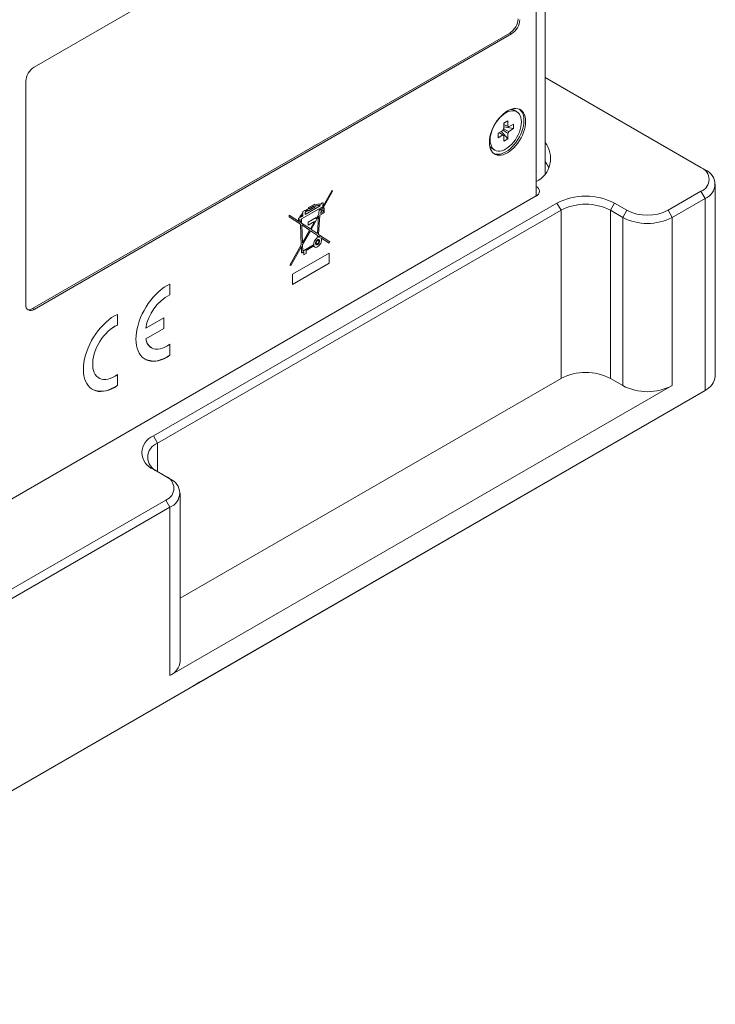
# Paper-space layout 'Sheet1' of a CAD drawing. Units: millimetres. Extents: x 2 to 278, y 1 to 215.
# Drawn here: x 223 to 235, y 166 to 183 of the extents above; entities that cross this region are included whole.
import ezdxf

# ---------------------------------------------------------------- set-up
doc = ezdxf.new("R2010")
doc.units = ezdxf.units.MM

psp = doc.layouts.new('Sheet1')

# ---------------------------------------------------------------- linework, layer by layer
at = {"color": 7, "linetype": 'Continuous', "lineweight": 0}
for p, q in [((232.473, 180.724), (232.473, 191.201)), ((232.321, 180.336), (232.321, 191.114)), ((231.897, 187.284), (223.695, 182.549)), ((223.666, 178.401), (231.869, 183.136)), ((223.695, 178.385), (231.897, 183.12)), ((231.869, 183.136), (231.897, 183.12)), ((235.15, 180.825), (232.473, 182.371)), ((223.553, 182.304), (223.553, 178.466)), ((231.988, 181.783), (231.946, 181.808)), ((231.764, 181.59), (231.832, 181.629)), ((231.764, 181.495), (231.764, 181.59)), ((231.932, 181.493), (231.764, 181.525)), ((231.832, 181.629), (231.832, 181.534)), ((231.85, 181.523), (231.932, 181.571)), ((231.932, 181.571), (231.932, 181.493)), ((231.664, 181.416), (231.746, 181.463)), ((231.664, 181.337), (231.664, 181.416)), ((231.746, 181.385), (231.664, 181.337)), ((231.832, 181.319), (231.72, 181.448)), ((231.764, 181.28), (231.764, 181.375)), ((231.832, 181.414), (231.832, 181.319)), ((231.932, 181.493), (231.85, 181.445)), ((231.832, 181.319), (231.764, 181.28)), ((231.566, 181.15), (231.608, 181.125)), ((235.22, 180.785), (235.15, 180.825)), ((235.396, 177.241), (235.396, 180.54)), ((202.057, 162.864), (232.321, 180.336)), ((228.632, 180.108), (228.818, 180.436)), ((228.818, 180.406), (228.657, 180.122)), ((228.818, 180.406), (228.657, 180.122)), ((228.818, 180.436), (228.818, 180.406)), ((228.818, 180.436), (228.818, 180.406)), ((228.818, 180.406), (228.818, 180.406)), ((234.584, 180.091), (235.15, 180.417)), ((235.22, 180.295), (235.15, 180.417)), ((225.745, 176.213), (232.675, 180.213)), ((228.61, 180.166), (228.353, 180.017)), ((228.409, 180.136), (228.516, 180.198)), ((228.428, 180.126), (228.498, 180.166)), ((228.428, 180.126), (228.498, 180.166)), ((228.498, 180.166), (228.498, 180.166)), ((228.498, 180.166), (228.498, 180.154)), ((228.516, 180.198), (228.516, 180.176)), ((228.516, 180.198), (228.516, 180.176)), ((228.516, 180.176), (228.527, 180.18)), ((228.516, 180.176), (228.516, 180.176)), ((228.516, 180.153), (228.531, 180.16)), ((228.516, 180.153), (228.531, 180.16)), ((228.527, 180.18), (228.539, 180.185)), ((228.531, 180.16), (228.544, 180.165)), ((228.531, 180.16), (228.545, 180.165)), ((228.531, 180.16), (228.531, 180.16)), ((228.539, 180.185), (228.553, 180.19)), ((228.544, 180.165), (228.556, 180.168)), ((228.544, 180.165), (228.545, 180.165)), ((228.545, 180.165), (228.557, 180.168)), ((228.553, 180.19), (228.567, 180.194)), ((228.556, 180.168), (228.569, 180.171)), ((228.556, 180.168), (228.557, 180.168)), ((228.557, 180.168), (228.569, 180.171)), ((228.567, 180.194), (228.58, 180.197)), ((228.569, 180.171), (228.582, 180.173)), ((228.569, 180.171), (228.582, 180.173)), ((228.569, 180.171), (228.569, 180.171)), ((228.58, 180.197), (228.594, 180.198)), ((228.582, 180.173), (228.593, 180.173)), ((228.582, 180.173), (228.593, 180.173)), ((228.582, 180.173), (228.582, 180.173)), ((228.593, 180.173), (228.604, 180.172)), ((228.593, 180.173), (228.604, 180.172)), ((228.593, 180.173), (228.593, 180.173)), ((228.594, 180.198), (228.607, 180.198)), ((228.604, 180.172), (228.609, 180.168)), ((228.604, 180.172), (228.604, 180.172)), ((228.607, 180.198), (228.617, 180.195)), ((228.609, 180.168), (228.61, 180.166)), ((228.617, 180.195), (228.623, 180.192)), ((228.653, 180.176), (228.653, 180.152)), ((228.653, 180.176), (228.653, 180.152)), ((228.653, 180.176), (228.653, 180.176)), ((228.656, 180.216), (228.656, 180.216)), ((232.746, 180.091), (232.675, 180.213)), ((233.594, 180.091), (233.665, 180.213)), ((233.665, 180.213), (233.877, 180.091)), ((235.22, 180.295), (234.655, 179.968)), ((235.22, 180.295), (235.22, 176.996)), ((232.746, 180.091), (225.816, 176.09)), ((228.079, 180.009), (228.27, 179.883)), ((228.079, 179.978), (228.079, 180.009)), ((228.079, 180.009), (228.27, 179.883)), ((228.264, 179.982), (228.268, 179.989)), ((228.268, 179.989), (228.273, 179.997)), ((228.273, 179.997), (228.277, 180.003)), ((228.277, 180.003), (228.284, 180.013)), ((228.31, 179.992), (228.28, 179.975)), ((228.282, 179.982), (228.285, 179.987)), ((228.282, 179.982), (228.285, 179.987)), ((228.284, 180.013), (228.291, 180.021)), ((228.285, 179.987), (228.288, 179.992)), ((228.285, 179.987), (228.289, 179.992)), ((228.285, 179.987), (228.285, 179.987)), ((228.59, 180.116), (228.288, 179.942)), ((228.59, 180.116), (228.288, 179.941)), ((228.288, 179.992), (228.295, 180)), ((228.288, 179.992), (228.289, 179.992)), ((228.289, 179.992), (228.295, 180)), ((228.291, 180.021), (228.299, 180.03)), ((228.295, 180), (228.3, 180.007)), ((228.295, 180), (228.3, 180.006)), ((228.295, 180), (228.295, 180)), ((228.299, 180.03), (228.306, 180.036)), ((228.3, 180.007), (228.306, 180.014)), ((228.3, 180.006), (228.307, 180.014)), ((228.3, 180.007), (228.3, 180.006)), ((228.306, 180.036), (228.31, 180.041)), ((228.306, 180.014), (228.31, 180.017)), ((228.306, 180.014), (228.307, 180.014)), ((228.307, 180.014), (228.31, 180.017)), ((228.31, 180.068), (228.353, 180.093)), ((228.31, 180.041), (228.31, 180.068)), ((228.31, 180.017), (228.31, 179.992)), ((228.31, 180.017), (228.31, 180.017)), ((228.353, 180.093), (228.353, 180.078)), ((228.353, 180.093), (228.353, 180.078)), ((228.353, 180.078), (228.364, 180.086)), ((228.353, 180.078), (228.353, 180.078)), ((228.353, 180.056), (228.364, 180.064)), ((228.353, 180.055), (228.364, 180.064)), ((228.353, 180.017), (228.353, 180.056)), ((228.353, 180.056), (228.353, 180.055)), ((228.353, 180.017), (228.353, 180.055)), ((228.353, 180.017), (228.353, 180.017)), ((228.364, 180.086), (228.379, 180.098)), ((228.364, 180.064), (228.379, 180.075)), ((228.364, 180.064), (228.379, 180.075)), ((228.364, 180.064), (228.364, 180.064)), ((228.379, 180.098), (228.394, 180.108)), ((228.379, 180.075), (228.394, 180.086)), ((228.379, 180.075), (228.394, 180.086)), ((228.379, 180.075), (228.379, 180.075)), ((228.394, 180.108), (228.409, 180.118)), ((228.394, 180.086), (228.408, 180.095)), ((228.394, 180.086), (228.409, 180.095)), ((228.394, 180.086), (228.394, 180.086)), ((228.408, 180.095), (228.409, 180.095)), ((228.409, 180.082), (228.516, 180.143)), ((228.409, 180.081), (228.516, 180.143)), ((228.409, 180.118), (228.409, 180.136)), ((228.409, 180.095), (228.409, 180.081)), ((228.498, 180.154), (228.428, 180.114)), ((228.428, 180.114), (228.428, 180.126)), ((228.428, 180.126), (228.428, 180.126)), ((228.428, 180.114), (228.428, 180.126)), ((228.428, 180.114), (228.428, 180.114)), ((228.453, 179.762), (228.582, 179.99)), ((228.454, 179.762), (228.582, 179.99)), ((228.516, 180.143), (228.516, 180.153)), ((228.516, 180.143), (228.516, 180.153)), ((228.516, 180.153), (228.516, 180.153)), ((228.516, 180.143), (228.516, 180.143)), ((228.541, 179.946), (228.584, 180.024)), ((228.582, 179.99), (228.564, 179.689)), ((228.582, 179.99), (228.582, 179.99)), ((228.603, 180.004), (228.583, 179.677)), ((228.603, 180.004), (228.583, 179.677)), ((228.584, 180.024), (228.59, 180.116)), ((228.59, 180.116), (228.59, 180.116)), ((228.677, 180.047), (228.603, 180.004)), ((228.677, 180.047), (228.603, 180.004)), ((228.603, 180.004), (228.603, 180.004)), ((228.61, 180.127), (228.608, 180.094)), ((228.61, 180.127), (228.608, 180.094)), ((228.608, 180.094), (228.632, 180.108)), ((228.608, 180.094), (228.608, 180.094)), ((228.653, 180.152), (228.61, 180.127)), ((228.653, 180.152), (228.61, 180.127)), ((228.61, 180.127), (228.61, 180.127)), ((228.62, 180.056), (228.638, 180.089)), ((228.62, 180.056), (228.639, 180.089)), ((228.658, 180.057), (228.62, 180.035)), ((228.62, 180.035), (228.62, 180.056)), ((228.62, 180.035), (228.62, 180.056)), ((228.62, 180.056), (228.62, 180.056)), ((228.62, 180.035), (228.62, 180.035)), ((228.638, 180.089), (228.657, 180.1)), ((228.638, 180.089), (228.639, 180.089)), ((228.639, 180.089), (228.658, 180.1)), ((228.653, 180.152), (228.653, 180.152)), ((228.657, 180.122), (228.677, 180.133)), ((228.657, 180.122), (228.657, 180.122)), ((228.657, 180.1), (228.658, 180.1)), ((228.658, 180.1), (228.658, 180.057)), ((228.677, 180.133), (228.677, 180.047)), ((228.677, 180.133), (228.677, 180.047)), ((228.677, 180.047), (228.677, 180.047)), ((232.746, 177.2), (232.746, 180.091)), ((233.594, 177.2), (233.594, 180.091)), ((233.806, 179.968), (233.594, 180.091)), ((233.806, 179.968), (233.877, 180.091)), ((234.655, 179.968), (234.584, 180.091)), ((228.271, 179.852), (228.079, 179.978)), ((228.237, 179.95), (228.261, 179.964)), ((228.237, 179.912), (228.237, 179.95)), ((228.268, 179.93), (228.237, 179.912)), ((228.268, 179.93), (228.237, 179.912)), ((228.261, 179.969), (228.262, 179.976)), ((228.261, 179.964), (228.261, 179.969)), ((228.262, 179.976), (228.264, 179.982)), ((228.27, 179.883), (228.268, 179.93)), ((228.268, 179.93), (228.268, 179.93)), ((228.27, 179.883), (228.27, 179.883)), ((228.285, 179.495), (228.271, 179.852)), ((228.28, 179.978), (228.281, 179.979)), ((228.28, 179.978), (228.281, 179.979)), ((228.28, 179.977), (228.28, 179.978)), ((228.28, 179.976), (228.28, 179.978)), ((228.28, 179.978), (228.28, 179.978)), ((228.28, 179.975), (228.28, 179.977)), ((228.28, 179.977), (228.28, 179.976)), ((228.28, 179.975), (228.28, 179.976)), ((228.28, 179.975), (228.28, 179.975)), ((228.281, 179.979), (228.282, 179.982)), ((228.281, 179.979), (228.282, 179.982)), ((228.281, 179.979), (228.281, 179.979)), ((228.282, 179.982), (228.282, 179.982)), ((228.288, 179.942), (228.291, 179.869)), ((228.288, 179.942), (228.288, 179.941)), ((228.288, 179.941), (228.291, 179.869)), ((228.291, 179.869), (228.441, 179.771)), ((228.291, 179.869), (228.291, 179.869)), ((228.291, 179.869), (228.441, 179.77)), ((228.292, 179.838), (228.305, 179.53)), ((228.292, 179.838), (228.293, 179.838)), ((228.293, 179.838), (228.305, 179.53)), ((228.428, 179.748), (228.293, 179.838)), ((228.402, 179.884), (228.541, 179.964)), ((228.514, 179.9), (228.402, 179.835)), ((228.514, 179.9), (228.402, 179.835)), ((228.402, 179.835), (228.402, 179.884)), ((228.441, 179.77), (228.514, 179.9)), ((228.514, 179.9), (228.514, 179.9)), ((228.54, 179.964), (228.54, 179.946)), ((228.54, 179.946), (228.541, 179.946)), ((228.541, 179.964), (228.541, 179.946)), ((233.806, 177.078), (233.806, 179.968)), ((234.655, 177.078), (234.655, 179.968)), ((228.305, 179.53), (228.428, 179.748)), ((228.441, 179.74), (228.306, 179.502)), ((228.441, 179.74), (228.306, 179.502)), ((228.441, 179.771), (228.441, 179.77)), ((228.441, 179.74), (228.441, 179.74)), ((228.562, 179.66), (228.441, 179.74)), ((228.564, 179.689), (228.453, 179.762)), ((228.453, 179.762), (228.454, 179.762)), ((228.564, 179.689), (228.454, 179.762)), ((228.56, 179.618), (228.562, 179.66)), ((228.564, 179.689), (228.564, 179.689)), ((228.583, 179.677), (228.777, 179.549)), ((228.583, 179.677), (228.777, 179.549)), ((228.583, 179.677), (228.583, 179.677)), ((228.09, 179.15), (228.285, 179.495)), ((228.305, 179.53), (228.305, 179.53)), ((228.306, 179.502), (228.31, 179.389)), ((228.306, 179.502), (228.306, 179.502)), ((228.306, 179.502), (228.31, 179.389)), ((228.31, 179.389), (228.497, 179.497)), ((228.54, 179.499), (228.54, 179.499)), ((228.549, 179.515), (228.549, 179.515)), ((228.581, 179.647), (228.58, 179.629)), ((228.581, 179.647), (228.58, 179.629)), ((228.58, 179.629), (228.58, 179.629)), ((228.608, 179.63), (228.581, 179.647)), ((228.581, 179.647), (228.581, 179.647)), ((228.582, 179.571), (228.582, 179.571)), ((228.591, 179.587), (228.591, 179.587)), ((228.764, 179.527), (228.623, 179.62)), ((228.623, 179.62), (228.623, 179.62)), ((228.777, 179.549), (228.764, 179.527)), ((228.777, 179.549), (228.764, 179.527)), ((228.777, 179.549), (228.777, 179.549)), ((228.286, 179.467), (228.103, 179.143)), ((228.286, 179.467), (228.103, 179.143)), ((228.133, 178.992), (228.764, 179.356)), ((228.29, 179.366), (228.286, 179.467)), ((228.286, 179.467), (228.286, 179.467)), ((228.291, 179.363), (228.29, 179.366)), ((228.293, 179.36), (228.291, 179.363)), ((228.296, 179.359), (228.293, 179.36)), ((228.295, 179.359), (228.293, 179.36)), ((228.299, 179.36), (228.295, 179.359)), ((228.295, 179.359), (228.296, 179.359)), ((228.299, 179.36), (228.296, 179.359)), ((228.326, 179.376), (228.299, 179.36)), ((228.326, 179.376), (228.299, 179.36)), ((228.299, 179.36), (228.299, 179.36)), ((228.31, 179.389), (228.31, 179.389)), ((228.326, 179.325), (228.326, 179.376)), ((228.326, 179.376), (228.326, 179.376)), ((228.368, 179.349), (228.326, 179.325)), ((228.368, 179.349), (228.326, 179.325)), ((228.502, 179.477), (228.368, 179.4)), ((228.502, 179.477), (228.368, 179.4)), ((228.368, 179.4), (228.368, 179.349)), ((228.368, 179.4), (228.368, 179.349)), ((228.368, 179.4), (228.368, 179.4)), ((228.368, 179.349), (228.368, 179.349)), ((228.502, 179.477), (228.502, 179.477)), ((228.517, 179.459), (228.517, 179.459)), ((228.764, 179.356), (228.764, 179.18)), ((228.764, 179.356), (228.764, 179.18)), ((228.103, 179.143), (228.09, 179.15)), ((228.103, 179.143), (228.09, 179.15)), ((228.103, 179.143), (228.103, 179.143)), ((228.764, 179.18), (228.133, 178.816)), ((228.764, 179.18), (228.133, 178.816)), ((228.764, 179.18), (228.764, 179.18)), ((228.133, 178.816), (228.133, 178.992)), ((226.028, 178.637), (226.028, 178.822)), ((226.028, 178.637), (226.028, 178.822)), ((226.028, 178.637), (226.028, 178.637)), ((223.666, 178.401), (223.695, 178.385)), ((225.126, 178.117), (225.126, 178.302)), ((225.126, 178.117), (225.126, 178.302)), ((225.922, 178.244), (225.612, 178.065)), ((225.922, 178.06), (225.922, 178.244)), ((225.922, 178.06), (225.922, 178.244)), ((225.126, 178.117), (225.126, 178.117)), ((225.612, 178.065), (225.612, 178.065)), ((225.612, 177.881), (225.922, 178.06)), ((225.612, 177.881), (225.922, 178.06)), ((225.922, 178.06), (225.922, 178.06)), ((225.612, 177.881), (225.612, 177.881)), ((226.028, 177.604), (226.028, 177.789)), ((226.028, 177.604), (226.028, 177.789)), ((225.712, 177.728), (225.713, 177.728)), ((225.6, 177.533), (225.6, 177.533)), ((226.028, 177.604), (226.028, 177.604)), ((224.811, 177.207), (224.811, 177.207)), ((225.126, 177.083), (225.126, 177.268)), ((225.126, 177.083), (225.126, 177.268)), ((226.204, 173.424), (232.746, 177.2)), ((233.594, 177.2), (233.806, 177.078)), ((220.674, 168.598), (235.22, 176.996)), ((224.698, 177.013), (224.698, 177.013)), ((225.126, 177.083), (225.126, 177.083)), ((234.655, 177.078), (226.028, 172.098)), ((235.079, 176.914), (235.22, 176.996)), ((235.079, 176.914), (226.419, 171.915)), ((225.816, 176.09), (225.745, 176.213)), ((225.957, 175.519), (225.745, 175.641)), ((226.028, 175.478), (225.957, 175.519)), ((202.764, 161.721), (225.957, 175.111)), ((226.028, 174.988), (225.957, 175.111)), ((226.204, 172.342), (226.204, 175.233)), ((226.028, 174.988), (202.835, 161.599)), ((226.028, 172.098), (226.028, 174.988)), ((226.571, 172.003), (220.603, 168.557))]:
    psp.add_line(p, q, dxfattribs=at)
at = {"color": 8, "linetype": 'Continuous', "lineweight": 0}
psp.add_line((225.816, 175.6), (225.816, 176.09), dxfattribs=at)
at = {"color": 7, "linetype": 'Continuous', "lineweight": 0, "flags": 128}
for points in [[(232.137, 181.618), (232.135, 181.66), (232.128, 181.698), (232.117, 181.733), (232.102, 181.764), (232.082, 181.79), (232.059, 181.811), (232.033, 181.826), (232.003, 181.836), (231.971, 181.84), (231.937, 181.838), (231.901, 181.83), (231.864, 181.816), (231.826, 181.797), (231.789, 181.773), (231.752, 181.744), (231.716, 181.71), (231.682, 181.673), (231.65, 181.632), (231.62, 181.588), (231.593, 181.542), (231.57, 181.494), (231.551, 181.446), (231.535, 181.397), (231.524, 181.35), (231.517, 181.303), (231.515, 181.258), (231.517, 181.216), (231.524, 181.178), (231.535, 181.143), (231.551, 181.112), (231.57, 181.086), (231.593, 181.065), (231.62, 181.05), (231.65, 181.04), (231.682, 181.036), (231.716, 181.038), (231.752, 181.046), (231.789, 181.06), (231.826, 181.079), (231.864, 181.103), (231.901, 181.132), (231.937, 181.166), (231.971, 181.203), (232.003, 181.244), (232.033, 181.288), (232.059, 181.334), (232.082, 181.382), (232.102, 181.43), (232.117, 181.478), (232.128, 181.526), (232.135, 181.573), (232.137, 181.618)], [(232.067, 181.609), (232.064, 181.649), (232.058, 181.684), (232.046, 181.716), (232.031, 181.744), (232.011, 181.766), (231.988, 181.783), (231.962, 181.795), (231.932, 181.801), (231.901, 181.8), (231.868, 181.794), (231.833, 181.782), (231.798, 181.765), (231.763, 181.742), (231.728, 181.714), (231.695, 181.682), (231.664, 181.645), (231.634, 181.606), (231.608, 181.564), (231.585, 181.52), (231.565, 181.475), (231.55, 181.43), (231.538, 181.385), (231.532, 181.341), (231.529, 181.299), (231.532, 181.26), (231.538, 181.224), (231.55, 181.192), (231.565, 181.165), (231.585, 181.142), (231.608, 181.125), (231.634, 181.114), (231.664, 181.108), (231.695, 181.108), (231.728, 181.114), (231.763, 181.126), (231.798, 181.144), (231.833, 181.167), (231.868, 181.195), (231.901, 181.227), (231.932, 181.263), (231.962, 181.303), (231.988, 181.345), (232.011, 181.388), (232.031, 181.433), (232.046, 181.479), (232.058, 181.524), (232.064, 181.568), (232.067, 181.609)], [(231.593, 181.066), (231.621, 181.057), (231.653, 181.053), (231.688, 181.055), (231.724, 181.062), (231.761, 181.076), (231.798, 181.095), (231.836, 181.119), (231.872, 181.148), (231.908, 181.182), (231.943, 181.22), (231.975, 181.261), (232.004, 181.304), (232.031, 181.35), (232.054, 181.398), (232.074, 181.446), (232.089, 181.495), (232.1, 181.543), (232.107, 181.589), (232.109, 181.634)], [(231.764, 181.566), (231.811, 181.544), (231.832, 181.534)], [(231.85, 181.523), (231.827, 181.535), (231.764, 181.565)], [(231.746, 181.385), (231.726, 181.398), (231.684, 181.428)], [(231.685, 181.428), (231.743, 181.389), (231.764, 181.375)], [(231.832, 181.414), (231.811, 181.428), (231.749, 181.47)], [(231.76, 181.489), (231.827, 181.456), (231.85, 181.445)], [(228.653, 180.176), (228.659, 180.187), (228.662, 180.198), (228.662, 180.207), (228.658, 180.214), (228.652, 180.217), (228.644, 180.216), (228.636, 180.211), (228.628, 180.203), (228.623, 180.192)], [(228.653, 180.176), (228.659, 180.187), (228.662, 180.198), (228.662, 180.207), (228.658, 180.214), (228.656, 180.216)], [(228.502, 179.477), (228.51, 179.464), (228.522, 179.456), (228.537, 179.454), (228.554, 179.458), (228.572, 179.467), (228.589, 179.482), (228.605, 179.5), (228.618, 179.522), (228.628, 179.544), (228.633, 179.567), (228.634, 179.588), (228.631, 179.606), (228.623, 179.62)], [(228.517, 179.459), (228.522, 179.456), (228.537, 179.454), (228.554, 179.458), (228.572, 179.467), (228.589, 179.482), (228.605, 179.5), (228.618, 179.522), (228.628, 179.544), (228.633, 179.567), (228.634, 179.588), (228.631, 179.606), (228.623, 179.62)], [(228.591, 179.587), (228.582, 179.589), (228.569, 179.586), (228.556, 179.577), (228.544, 179.563), (228.535, 179.547), (228.53, 179.53), (228.53, 179.515), (228.535, 179.503), (228.54, 179.499)], [(228.602, 179.564), (228.599, 179.577), (228.592, 179.586), (228.582, 179.589), (228.569, 179.586), (228.556, 179.577), (228.544, 179.563), (228.535, 179.547), (228.53, 179.53), (228.53, 179.515), (228.535, 179.503), (228.544, 179.497), (228.556, 179.497), (228.569, 179.503), (228.582, 179.515), (228.592, 179.53), (228.599, 179.547), (228.602, 179.564)], [(228.589, 179.556), (228.587, 179.565), (228.582, 179.571), (228.575, 179.572), (228.566, 179.569), (228.557, 179.562), (228.549, 179.552), (228.544, 179.541), (228.543, 179.529), (228.544, 179.52), (228.549, 179.515), (228.557, 179.513), (228.566, 179.516), (228.575, 179.523), (228.582, 179.533), (228.587, 179.545), (228.589, 179.556)], [(228.549, 179.515), (228.557, 179.513), (228.566, 179.516), (228.574, 179.523), (228.582, 179.533), (228.587, 179.545), (228.589, 179.556)], [(228.589, 179.556), (228.587, 179.565), (228.582, 179.571)], [(226.028, 178.822), (225.979, 178.797), (225.93, 178.767), (225.881, 178.731), (225.833, 178.691), (225.786, 178.646), (225.741, 178.597), (225.698, 178.545), (225.657, 178.489), (225.619, 178.431), (225.584, 178.371), (225.553, 178.309), (225.525, 178.246), (225.501, 178.183), (225.481, 178.119), (225.465, 178.057), (225.454, 177.995), (225.447, 177.934), (225.445, 177.876), (225.447, 177.821), (225.454, 177.769), (225.465, 177.72), (225.481, 177.675), (225.501, 177.635), (225.525, 177.599), (225.553, 177.568), (225.584, 177.543), (225.619, 177.523), (225.657, 177.509), (225.698, 177.5), (225.741, 177.498), (225.786, 177.501), (225.833, 177.51), (225.881, 177.526), (225.93, 177.546), (225.979, 177.572), (226.028, 177.604)], [(225.126, 178.302), (225.077, 178.277), (225.028, 178.246), (224.979, 178.21), (224.931, 178.17), (224.885, 178.125), (224.84, 178.077), (224.796, 178.024), (224.756, 177.969), (224.718, 177.911), (224.683, 177.851), (224.651, 177.789), (224.623, 177.726), (224.599, 177.662), (224.579, 177.599), (224.564, 177.536), (224.552, 177.474), (224.545, 177.414), (224.543, 177.356), (224.545, 177.3), (224.552, 177.248), (224.564, 177.199), (224.579, 177.155), (224.599, 177.114), (224.623, 177.078), (224.651, 177.048), (224.683, 177.022), (224.718, 177.003), (224.756, 176.988), (224.796, 176.98), (224.84, 176.977), (224.885, 176.981), (224.931, 176.99), (224.979, 177.005), (225.028, 177.026), (225.077, 177.052), (225.126, 177.083)], [(225.126, 178.117), (225.086, 178.098), (225.045, 178.073), (225.004, 178.043), (224.964, 178.009), (224.926, 177.97), (224.889, 177.928), (224.855, 177.882), (224.823, 177.834), (224.794, 177.783), (224.769, 177.731), (224.747, 177.678), (224.73, 177.625), (224.716, 177.573), (224.707, 177.521), (224.703, 177.472), (224.703, 177.424), (224.707, 177.38), (224.716, 177.339), (224.73, 177.302), (224.747, 177.269), (224.769, 177.241), (224.794, 177.218), (224.823, 177.201), (224.855, 177.189), (224.889, 177.184), (224.926, 177.183), (224.964, 177.189), (225.004, 177.201), (225.045, 177.218), (225.086, 177.241), (225.126, 177.268)], [(225.126, 178.117), (225.085, 178.098), (225.044, 178.073), (225.004, 178.043), (224.964, 178.009), (224.925, 177.97), (224.889, 177.928), (224.854, 177.882), (224.823, 177.834), (224.794, 177.783), (224.769, 177.731), (224.747, 177.678), (224.73, 177.626), (224.716, 177.573), (224.707, 177.522), (224.703, 177.472), (224.703, 177.424), (224.707, 177.38), (224.716, 177.339), (224.73, 177.302), (224.747, 177.269), (224.769, 177.241), (224.794, 177.219), (224.811, 177.207)], [(225.612, 177.881), (225.624, 177.84), (225.64, 177.804), (225.661, 177.773), (225.686, 177.747), (225.714, 177.727), (225.746, 177.713), (225.782, 177.705), (225.819, 177.703), (225.859, 177.708), (225.9, 177.72), (225.943, 177.737), (225.985, 177.76), (226.028, 177.789)]]:
    psp.add_lwpolyline(points, dxfattribs=at)
at = {"color": 7, "linetype": 'Continuous', "lineweight": 0}
for centre, radius, start, end in [((231.703, 183.395), 0.307, 302.6055, 357.3945), ((231.731, 183.379), 0.307, 302.6055, 357.3945), ((223.86, 182.29), 0.307, 122.6055, 177.3945), ((231.878, 181.688), 0.137, 60.6021, 86.3757), ((231.878, 181.653), 0.232, 355.3624, 48.4752), ((231.827, 181.504), 0.03, 39.6099, 80.3793), ((231.885, 181.404), 0.151, 143.1076, 156.8924), ((231.769, 181.404), 0.03, 219.6099, 260.3793), ((231.711, 181.504), 0.151, 323.1076, 336.8924), ((231.634, 181.266), 0.135, 213.4362, 239.5967), ((232.125, 180.981), 0.442, 296.3692, 38.1027), ((232.081, 180.612), 0.502, 25.0788, 38.7106), ((235.071, 180.621), 0.219, 291.1341, 68.8659), ((235.126, 180.54), 0.263, 291.1173, 68.8827), ((232.29, 180.417), 0.0873, 290.7834, 69.2166), ((233.17, 179.258), 1.076, 62.6097, 117.3903), ((233.17, 179.275), 0.92, 62.5284, 117.4716), ((234.23, 180.771), 0.766, 242.5243, 297.4757), ((234.23, 180.784), 0.92, 242.5284, 297.4716), ((228.646, 179.497), 0.148, 125.3218, 180.0911), ((228.596, 179.586), 0.0449, 74.5048, 110.1224), ((226.392, 177.936), 0.79, 117.4269, 170.6007), ((226.392, 177.936), 0.79, 117.4269, 170.6007), ((223.639, 178.453), 0.0873, 170.786, 309.2033), ((223.605, 178.49), 0.108, 257.24, 304.5426), ((225.832, 177.915), 0.222, 188.7479, 237.4904), ((225.758, 177.907), 0.406, 247.1106, 311.6791), ((233.17, 176.384), 0.92, 62.5284, 117.4716), ((235.099, 177.269), 0.298, 294.0092, 354.6707), ((224.856, 177.387), 0.406, 247.1106, 311.6791), ((234.23, 177.894), 0.92, 242.5284, 297.4716), ((225.854, 175.927), 0.306, 110.7834, 249.2166), ((225.91, 175.846), 0.262, 111.0279, 248.2416), ((225.878, 175.315), 0.219, 291.1341, 68.8659), ((225.933, 175.233), 0.263, 291.1173, 68.8827), ((225.907, 172.37), 0.298, 294.0092, 354.6707)]:
    psp.add_arc(centre, radius, start, end, dxfattribs=at)
psp.add_ellipse((226.452, 171.934), major_axis=(0.6, 0.346), ratio=0.00007, start_param=1.371043, end_param=1.626426, dxfattribs=at)

doc.saveas('drawing.dxf')
